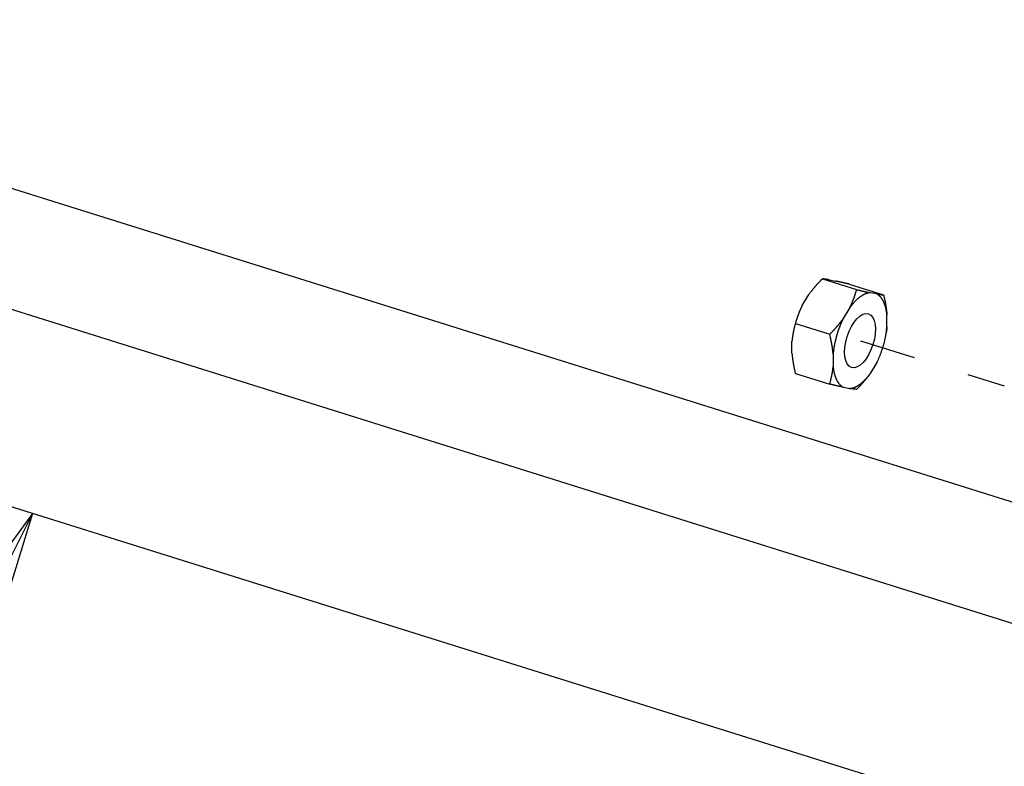
# Model space of a CAD drawing. Extents: x 0.8 to 33.8, y 0.5 to 21.5.
# Drawn here: x 15.2 to 17, y 7.7 to 9.1 of the extents above; entities that cross this region are included whole.
import ezdxf

# ---------------------------------------------------------------- set-up
doc = ezdxf.new("R2010")
doc.units = 0
doc.header["$MEASUREMENT"] = 0
doc.linetypes.add('HIDDEN', pattern=[0.1875, 0.0625, -0.0625, 0.0625])
doc.linetypes.add('HIDDENNEW0', pattern=[0.1875, 0.0625, -0.0625, 0.0625])
for name, color, linetype in [('DASH', 6, 'CONTINUOUS'), ('DIM', 2, 'CONTINUOUS'), ('OBJ', 7, 'HIDDENNEW0')]:
    doc.layers.add(name, color=color, linetype=linetype)
doc.styles.get("Standard").update_dxf_attribs({"font": 'monotxt.shx'})

# ---------------------------------------------------------------- blocks, each defined once
blk = doc.blocks.new('*D42')
at = {"layer": 'DIM', "color": 2, "linetype": 'Continuous'}
for p, q in [((15.249, 8.1767), (14.9304, 7.5432)), ((15.249, 8.1767), (15.1293, 8.013)), ((15.249, 8.1767), (15.1889, 7.983)), ((15.1293, 8.013), (15.1889, 7.983)), ((14.8054, 7.5432), (14.9304, 7.5432))]:
    blk.add_line(p, q, dxfattribs=at)
blk.add_circle((14.5554, 7.5432), 0.25, dxfattribs=at)
blk.add_text('5', height=0.18, dxfattribs=at).set_placement((14.4654, 7.4532))
blk = doc.blocks.new('*E2438')
at = {"layer": 'OBJ', "color": 7, "linetype": 'Continuous'}
blk.add_circle((0, 0), 1, dxfattribs=at)

msp = doc.modelspace()

# ---------------------------------------------------------------- linework, layer by layer
at = {"layer": 'DASH', "color": 6, "linetype": 'HIDDEN'}
msp.add_line((16.723, 8.4838), (16.9786, 8.4037), dxfattribs=at)
at = {"layer": 'OBJ', "color": 7, "linetype": 'Continuous'}
for p, q in [((18.0524, 7.2984), (12.4455, 9.055)), ((15.0456, 8.8074), (17.7676, 7.9546)), ((14.851, 8.6526), (17.8921, 7.6998)), ((16.655, 8.5939), (16.716, 8.5748)), ((16.6669, 8.5923), (16.6787, 8.5901)), ((16.7028, 8.5846), (16.7639, 8.5655)), ((16.619, 8.5464), (16.6308, 8.5659)), ((16.7519, 8.5671), (16.7402, 8.5694)), ((16.704, 8.543), (16.6923, 8.5235)), ((16.77, 8.5084), (16.77, 8.5301)), ((16.6071, 8.5145), (16.6681, 8.4954)), ((16.7689, 8.4988), (16.769, 8.4994)), ((16.6009, 8.4612), (16.6009, 8.483)), ((16.6742, 8.46), (16.6742, 8.4383)), ((16.7519, 8.445), (16.7401, 8.4255)), ((16.607, 8.4258), (16.6681, 8.4067)), ((16.6922, 8.4013), (16.704, 8.399))]:
    msp.add_line(p, q, dxfattribs=at)
for points in [[(16.655, 8.5939), (16.654, 8.593, 0.001122), (16.653, 8.592, 0.001141), (16.6521, 8.5911, 0.001162), (16.6512, 8.5901, 0.001182), (16.6503, 8.5892, 0.001203), (16.6494, 8.5882, 0.001224), (16.6485, 8.5873, 0.001246), (16.6476, 8.5864, 0.001267), (16.6467, 8.5854, 0.001289), (16.6459, 8.5845, 0.001311), (16.645, 8.5836, 0.001332), (16.6442, 8.5826, 0.001353), (16.6434, 8.5817, 0.001376), (16.6426, 8.5808, 0.001401), (16.6418, 8.5799, 0.001419), (16.641, 8.5789, 0.001432), (16.6402, 8.578, 0.001467), (16.6394, 8.5771, 0.001521), (16.6386, 8.5762, 0.001498), (16.6379, 8.5752, 0.001416), (16.6371, 8.5743, 0.001589), (16.6364, 8.5734, 0.001933), (16.6356, 8.5724, 0.001479), (16.6349, 8.5715, 0.000488), (16.6343, 8.5707, 0.00214), (16.6335, 8.5697, 0.003776), (16.6323, 8.568, 0.001864), (16.6308, 8.5659, 0.000989)], [(16.6669, 8.5923), (16.6664, 8.5924, 0.000549), (16.6659, 8.5925, 0.000569), (16.6654, 8.5926, 0.000588), (16.665, 8.5927, 0.000602), (16.6645, 8.5927, 0.000618), (16.664, 8.5928, 0.000634), (16.6636, 8.5929, 0.000653), (16.6631, 8.593, 0.00067), (16.6627, 8.593, 0.000689), (16.6623, 8.5931, 0.000707), (16.6619, 8.5932, 0.000727), (16.6614, 8.5932, 0.000746), (16.661, 8.5933, 0.000768), (16.6606, 8.5933, 0.00079), (16.6602, 8.5934, 0.000811), (16.6598, 8.5934, 0.000828), (16.6595, 8.5935, 0.000859), (16.6591, 8.5935, 0.0009), (16.6587, 8.5936, 0.000901), (16.6583, 8.5936, 0.000864), (16.658, 8.5937, 0.000979), (16.6576, 8.5937, 0.001203), (16.6573, 8.5937, 0.000945), (16.6569, 8.5938, 0.000332), (16.6566, 8.5938, 0.001376), (16.6563, 8.5938, 0.002503), (16.6557, 8.5939, 0.001287), (16.655, 8.5939, 0.000699)], [(16.7028, 8.5846), (16.7019, 8.5849, 0.000128), (16.7009, 8.5851, 0.000131), (16.7, 8.5853, 0.000135), (16.6991, 8.5855, 0.000139), (16.6982, 8.5857, 0.000142), (16.6973, 8.5859, 0.000146), (16.6964, 8.5861, 0.000151), (16.6955, 8.5863, 0.000155), (16.6946, 8.5865, 0.000159), (16.6938, 8.5867, 0.000164), (16.6929, 8.5869, 0.000169), (16.6921, 8.5871, 0.000173), (16.6913, 8.5873, 0.000179), (16.6904, 8.5875, 0.000184), (16.6896, 8.5877, 0.000189), (16.6888, 8.5879, 0.000193), (16.6881, 8.588, 0.000201), (16.6873, 8.5882, 0.000211), (16.6865, 8.5884, 0.000211), (16.6858, 8.5885, 0.000203), (16.685, 8.5887, 0.000231), (16.6843, 8.5889, 0.000286), (16.6835, 8.589, 0.000223), (16.6828, 8.5892, 0.000074), (16.6822, 8.5893, 0.000329), (16.6814, 8.5895, 0.000601), (16.6802, 8.5897, 0.000307), (16.6787, 8.5901, 0.000165)], [(16.704, 8.543), (16.7045, 8.544, 0.001859), (16.705, 8.545, 0.001871), (16.7055, 8.546, 0.00187), (16.706, 8.547, 0.001853), (16.7064, 8.548, 0.001841), (16.7069, 8.549, 0.00183), (16.7073, 8.55, 0.001819), (16.7078, 8.551, 0.001805), (16.7082, 8.552, 0.001793), (16.7086, 8.5531, 0.001779), (16.7091, 8.5541, 0.001765), (16.7095, 8.5551, 0.001748), (16.7099, 8.5562, 0.001735), (16.7103, 8.5572, 0.001722), (16.7107, 8.5583, 0.001702), (16.7111, 8.5593, 0.001675), (16.7115, 8.5604, 0.001672), (16.7118, 8.5614, 0.001688), (16.7122, 8.5625, 0.001623), (16.7126, 8.5636, 0.0015), (16.7129, 8.5647, 0.001637), (16.7133, 8.5658, 0.001925), (16.7137, 8.5669, 0.001443), (16.714, 8.568, 0.000494), (16.7143, 8.569, 0.002004), (16.7147, 8.5702, 0.003364), (16.7152, 8.5722, 0.00161), (16.716, 8.5748, 0.000846)], [(16.716, 8.5748), (16.7169, 8.5746, 0.00013), (16.7179, 8.5744, 0.000133), (16.7188, 8.5742, 0.000137), (16.7197, 8.5739, 0.000141), (16.7207, 8.5737, 0.000145), (16.7216, 8.5735, 0.000149), (16.7225, 8.5733, 0.000153), (16.7233, 8.5731, 0.000157), (16.7242, 8.5729, 0.000162), (16.7251, 8.5727, 0.000166), (16.7259, 8.5725, 0.000171), (16.7267, 8.5723, 0.000176), (16.7276, 8.5722, 0.000181), (16.7284, 8.572, 0.000187), (16.7292, 8.5718, 0.000192), (16.73, 8.5716, 0.000196), (16.7308, 8.5714, 0.000204), (16.7315, 8.5713, 0.000215), (16.7323, 8.5711, 0.000215), (16.7331, 8.5709, 0.000206), (16.7338, 8.5708, 0.000234), (16.7345, 8.5706, 0.00029), (16.7353, 8.5704, 0.000226), (16.736, 8.5703, 0.000075), (16.7366, 8.5701, 0.000334), (16.7374, 8.57, 0.00061), (16.7386, 8.5697, 0.000311), (16.7402, 8.5694, 0.000168)], [(16.7402, 8.5694), (16.739, 8.5693, 0.011533), (16.7379, 8.5691, 0.011054), (16.7367, 8.5689, 0.010648), (16.7356, 8.5686, 0.010394), (16.7344, 8.5682, 0.010061), (16.7332, 8.5678, 0.009717), (16.732, 8.5674, 0.009353), (16.7308, 8.5669, 0.009026), (16.7295, 8.5663, 0.008677), (16.7283, 8.5657, 0.008356), (16.7271, 8.565, 0.00802), (16.7258, 8.5643, 0.007713), (16.7246, 8.5635, 0.007408), (16.7233, 8.5627, 0.007137), (16.7221, 8.5618, 0.006836), (16.7208, 8.5608, 0.00654), (16.7196, 8.5599, 0.006336), (16.7183, 8.5588, 0.006214), (16.7171, 8.5577, 0.005815), (16.7159, 8.5566, 0.005258), (16.7146, 8.5554, 0.005571), (16.7134, 8.5542, 0.00634), (16.7122, 8.5529, 0.004675), (16.711, 8.5516, 0.001684), (16.7099, 8.5504, 0.006233), (16.7086, 8.5489, 0.010064), (16.7066, 8.5463, 0.004744), (16.704, 8.543, 0.002483)], [(16.7519, 8.5671), (16.7524, 8.567, 0.00055), (16.7529, 8.5669, 0.00057), (16.7534, 8.5669, 0.000589), (16.7539, 8.5668, 0.000602), (16.7543, 8.5667, 0.000619), (16.7548, 8.5666, 0.000635), (16.7552, 8.5666, 0.000654), (16.7557, 8.5665, 0.000671), (16.7561, 8.5664, 0.00069), (16.7565, 8.5664, 0.000708), (16.757, 8.5663, 0.000728), (16.7574, 8.5662, 0.000747), (16.7578, 8.5662, 0.000769), (16.7582, 8.5661, 0.000791), (16.7586, 8.5661, 0.000812), (16.759, 8.566, 0.000829), (16.7594, 8.566, 0.00086), (16.7597, 8.5659, 0.000902), (16.7601, 8.5659, 0.000902), (16.7605, 8.5658, 0.000865), (16.7608, 8.5658, 0.00098), (16.7612, 8.5658, 0.001205), (16.7615, 8.5657, 0.000946), (16.7619, 8.5657, 0.000332), (16.7622, 8.5657, 0.001378), (16.7626, 8.5656, 0.002506), (16.7631, 8.5656, 0.001289), (16.7639, 8.5655, 0.0007)], [(16.77, 8.5301), (16.7698, 8.5313, 0.002913), (16.7697, 8.5325, 0.003029), (16.7696, 8.5336, 0.003103), (16.7694, 8.5348, 0.00312), (16.7693, 8.5359, 0.003163), (16.7691, 8.5369, 0.003207), (16.7689, 8.538, 0.003261), (16.7687, 8.5391, 0.003302), (16.7685, 8.5401, 0.003356), (16.7683, 8.5411, 0.0034), (16.768, 8.5421, 0.003458), (16.7678, 8.543, 0.003503), (16.7675, 8.544, 0.003563), (16.7673, 8.5449, 0.00361), (16.767, 8.5458, 0.003672), (16.7668, 8.5467, 0.00372), (16.7665, 8.5475, 0.003785), (16.7662, 8.5484, 0.003835), (16.7659, 8.5492, 0.003901), (16.7656, 8.55, 0.003949), (16.7653, 8.5507, 0.004021), (16.765, 8.5515, 0.004079), (16.7646, 8.5522, 0.004139), (16.7643, 8.553, 0.004167), (16.764, 8.5537, 0.004286), (16.7636, 8.5543, 0.004382), (16.7633, 8.555, 0.004459), (16.7629, 8.5557, 0.004629), (16.7625, 8.5563, 0.004779), (16.7621, 8.557, 0.004927), (16.7617, 8.5576, 0.005069), (16.7613, 8.5583, 0.005233), (16.7609, 8.5589, 0.005395), (16.7605, 8.5595, 0.005579), (16.76, 8.5601, 0.005726), (16.7596, 8.5607, 0.005866), (16.7591, 8.5612, 0.006094), (16.7586, 8.5618, 0.006425), (16.7581, 8.5623, 0.006399), (16.7576, 8.5628, 0.006106), (16.7571, 8.5633, 0.006977), (16.7566, 8.5638, 0.008665), (16.756, 8.5643, 0.006638), (16.7555, 8.5648, 0.00206), (16.755, 8.5652, 0.009862), (16.7543, 8.5656, 0.017746), (16.7533, 8.5663, 0.008749), (16.7519, 8.5671, 0.004599)], [(16.7639, 8.5655), (16.7642, 8.5642, -0.001107), (16.7645, 8.563, -0.001126), (16.7648, 8.5617, -0.001148), (16.7651, 8.5604, -0.001169), (16.7654, 8.5592, -0.001191), (16.7657, 8.558, -0.001212), (16.7659, 8.5567, -0.001235), (16.7662, 8.5555, -0.001257), (16.7665, 8.5543, -0.001279), (16.7667, 8.5531, -0.001302), (16.7669, 8.5519, -0.001325), (16.7672, 8.5507, -0.001347), (16.7674, 8.5495, -0.001371), (16.7676, 8.5483, -0.001397), (16.7678, 8.5472, -0.001416), (16.768, 8.546, -0.001431), (16.7682, 8.5448, -0.001467), (16.7684, 8.5437, -0.001523), (16.7686, 8.5425, -0.001501), (16.7687, 8.5414, -0.001419), (16.7689, 8.5403, -0.001595), (16.769, 8.5391, -0.001942), (16.7692, 8.5379, -0.001488), (16.7693, 8.5369, -0.000491), (16.7694, 8.5359, -0.002155), (16.7696, 8.5346, -0.003811), (16.7697, 8.5327, -0.001885), (16.77, 8.5301, -0.001001)], [(16.619, 8.5464), (16.6185, 8.5454, 0.001858), (16.618, 8.5444, 0.00187), (16.6175, 8.5434, 0.001869), (16.6171, 8.5424, 0.001852), (16.6166, 8.5414, 0.00184), (16.6161, 8.5404, 0.001829), (16.6157, 8.5394, 0.001819), (16.6153, 8.5383, 0.001805), (16.6148, 8.5373, 0.001792), (16.6144, 8.5363, 0.001778), (16.614, 8.5353, 0.001764), (16.6135, 8.5342, 0.001748), (16.6131, 8.5332, 0.001734), (16.6127, 8.5321, 0.001721), (16.6123, 8.5311, 0.001701), (16.612, 8.53, 0.001674), (16.6116, 8.529, 0.001672), (16.6112, 8.5279, 0.001687), (16.6108, 8.5268, 0.001622), (16.6104, 8.5258, 0.001499), (16.6101, 8.5247, 0.001636), (16.6097, 8.5236, 0.001924), (16.6094, 8.5224, 0.001443), (16.609, 8.5214, 0.000494), (16.6087, 8.5204, 0.002003), (16.6084, 8.5191, 0.003363), (16.6078, 8.5171, 0.00161), (16.6071, 8.5145, 0.000846)], [(16.6681, 8.4954), (16.669, 8.4964, 0.001122), (16.67, 8.4973, 0.00114), (16.6709, 8.4983, 0.001161), (16.6718, 8.4992, 0.001182), (16.6728, 8.5002, 0.001203), (16.6737, 8.5011, 0.001224), (16.6746, 8.5021, 0.001245), (16.6754, 8.503, 0.001266), (16.6763, 8.5039, 0.001288), (16.6772, 8.5049, 0.00131), (16.678, 8.5058, 0.001332), (16.6788, 8.5067, 0.001353), (16.6797, 8.5076, 0.001376), (16.6805, 8.5086, 0.0014), (16.6813, 8.5095, 0.001419), (16.6821, 8.5104, 0.001432), (16.6829, 8.5113, 0.001467), (16.6836, 8.5123, 0.001521), (16.6844, 8.5132, 0.001498), (16.6852, 8.5141, 0.001415), (16.6859, 8.515, 0.001589), (16.6866, 8.516, 0.001932), (16.6874, 8.5169, 0.001478), (16.6881, 8.5178, 0.000487), (16.6887, 8.5186, 0.002139), (16.6895, 8.5197, 0.003775), (16.6907, 8.5213, 0.001864), (16.6923, 8.5235, 0.000989)], [(16.6923, 8.5235), (16.6916, 8.5222, 0.002082), (16.691, 8.5209, 0.002108), (16.6904, 8.5197, 0.002101), (16.6898, 8.5184, 0.002057), (16.6892, 8.5171, 0.002028), (16.6887, 8.5159, 0.002004), (16.6881, 8.5146, 0.001984), (16.6876, 8.5133, 0.001957), (16.6871, 8.5121, 0.001937), (16.6865, 8.5108, 0.001913), (16.686, 8.5095, 0.001895), (16.6855, 8.5083, 0.001872), (16.6851, 8.507, 0.001856), (16.6846, 8.5058, 0.001835), (16.6841, 8.5045, 0.00182), (16.6837, 8.5033, 0.0018), (16.6832, 8.502, 0.001786), (16.6828, 8.5008, 0.001768), (16.6824, 8.4996, 0.001755), (16.682, 8.4983, 0.001737), (16.6816, 8.4971, 0.001727), (16.6813, 8.4959, 0.001714), (16.6809, 8.4947, 0.001699), (16.6805, 8.4935, 0.001675), (16.6802, 8.4923, 0.001685), (16.6799, 8.4911, 0.001688), (16.6795, 8.4899, 0.001682), (16.6792, 8.4887, 0.00171), (16.6789, 8.4875, 0.001729), (16.6786, 8.4863, 0.001747), (16.6783, 8.485, 0.001761), (16.678, 8.4838, 0.001782), (16.6777, 8.4825, 0.001801), (16.6774, 8.4813, 0.001828), (16.6771, 8.48, 0.001841), (16.6769, 8.4787, 0.001853), (16.6766, 8.4774, 0.001892), (16.6764, 8.4761, 0.001962), (16.6761, 8.4748, 0.001922), (16.6759, 8.4735, 0.001809), (16.6757, 8.4722, 0.002039), (16.6755, 8.4708, 0.002496), (16.6753, 8.4694, 0.001887), (16.6751, 8.4682, 0.000582), (16.6749, 8.467, 0.002772), (16.6747, 8.4655, 0.004914), (16.6745, 8.4631, 0.002404), (16.6742, 8.46, 0.001262)], [(16.6071, 8.5145), (16.6067, 8.5134, 0.001522), (16.6064, 8.5124, 0.00154), (16.6061, 8.5113, 0.00156), (16.6058, 8.5102, 0.001579), (16.6055, 8.5092, 0.001599), (16.6053, 8.5081, 0.001618), (16.605, 8.507, 0.001637), (16.6047, 8.506, 0.001656), (16.6045, 8.5049, 0.001675), (16.6042, 8.5039, 0.001693), (16.604, 8.5028, 0.001711), (16.6037, 8.5018, 0.001727), (16.6035, 8.5007, 0.001746), (16.6033, 8.4997, 0.001766), (16.6031, 8.4987, 0.001778), (16.6029, 8.4976, 0.001782), (16.6027, 8.4966, 0.001813), (16.6025, 8.4955, 0.001868), (16.6023, 8.4945, 0.001826), (16.6022, 8.4935, 0.001714), (16.602, 8.4924, 0.001911), (16.6019, 8.4914, 0.002306), (16.6017, 8.4903, 0.001749), (16.6016, 8.4893, 0.000574), (16.6015, 8.4884, 0.002509), (16.6013, 8.4872, 0.004361), (16.6012, 8.4854, 0.002124), (16.6009, 8.483, 0.00112)], [(16.7519, 8.445), (16.7528, 8.4469, 0.003283), (16.7538, 8.4488, 0.003206), (16.7547, 8.4508, 0.003158), (16.7556, 8.4527, 0.003159), (16.7564, 8.4548, 0.003145), (16.7573, 8.4568, 0.003129), (16.7581, 8.4589, 0.003112), (16.7589, 8.461, 0.003105), (16.7597, 8.4631, 0.003096), (16.7605, 8.4652, 0.003091), (16.7612, 8.4674, 0.003085), (16.762, 8.4695, 0.003083), (16.7626, 8.4717, 0.003084), (16.7633, 8.4739, 0.003092), (16.764, 8.4761, 0.003089), (16.7646, 8.4783, 0.003078), (16.7651, 8.4805, 0.003112), (16.7657, 8.4827, 0.003182), (16.7662, 8.4849, 0.003111), (16.7667, 8.4871, 0.002928), (16.7672, 8.4892, 0.003233), (16.7676, 8.4914, 0.003855), (16.768, 8.4937, 0.002986), (16.7684, 8.4958, 0.001104), (16.7687, 8.4977, 0.004186), (16.769, 8.5, 0.007327), (16.7695, 8.5037, 0.003711), (16.77, 8.5084, 0.002007)], [(16.77, 8.5084), (16.7699, 8.5081, -0.000555), (16.7699, 8.5078, -0.000556), (16.7699, 8.5075, -0.000556), (16.7699, 8.5072, -0.000555), (16.7698, 8.5069, -0.000554), (16.7698, 8.5066, -0.000554), (16.7698, 8.5063, -0.000553), (16.7697, 8.506, -0.000552), (16.7697, 8.5057, -0.000552), (16.7697, 8.5054, -0.000551), (16.7697, 8.5051, -0.00055), (16.7696, 8.5048, -0.000549), (16.7696, 8.5045, -0.000549), (16.7696, 8.5042, -0.000549), (16.7695, 8.5039, -0.000547), (16.7695, 8.5036, -0.000543), (16.7695, 8.5033, -0.000547), (16.7694, 8.503, -0.000557), (16.7694, 8.5027, -0.00054), (16.7694, 8.5024, -0.000504), (16.7693, 8.5021, -0.000555), (16.7693, 8.5018, -0.00066), (16.7692, 8.5015, -0.000501), (16.7692, 8.5012, -0.000174), (16.7692, 8.501, -0.000703), (16.7691, 8.5006, -0.001206), (16.769, 8.5001, -0.000589), (16.769, 8.4994, -0.000313)], [(16.6742, 8.46), (16.6741, 8.4612, 0.001746), (16.674, 8.4623, 0.001743), (16.6739, 8.4634, 0.001729), (16.6738, 8.4645, 0.0017), (16.6737, 8.4656, 0.001675), (16.6735, 8.4668, 0.001653), (16.6734, 8.4679, 0.00163), (16.6733, 8.469, 0.001606), (16.6731, 8.4701, 0.001582), (16.6729, 8.4713, 0.001559), (16.6728, 8.4724, 0.001535), (16.6726, 8.4736, 0.001511), (16.6724, 8.4747, 0.001488), (16.6722, 8.4759, 0.001467), (16.672, 8.4771, 0.00144), (16.6718, 8.4782, 0.001408), (16.6716, 8.4794, 0.001397), (16.6714, 8.4806, 0.001401), (16.6712, 8.4818, 0.001338), (16.6709, 8.483, 0.001229), (16.6707, 8.4842, 0.001334), (16.6704, 8.4854, 0.001558), (16.6701, 8.4867, 0.00116), (16.6699, 8.4878, 0.000396), (16.6696, 8.4889, 0.001601), (16.6693, 8.4903, 0.002658), (16.6688, 8.4925, 0.001261), (16.6681, 8.4954, 0.00066)], [(16.6009, 8.4612), (16.601, 8.4601, 0.001747), (16.6011, 8.459, 0.001745), (16.6012, 8.4579, 0.00173), (16.6013, 8.4567, 0.001701), (16.6014, 8.4556, 0.001676), (16.6016, 8.4545, 0.001654), (16.6017, 8.4534, 0.001631), (16.6019, 8.4522, 0.001607), (16.602, 8.4511, 0.001584), (16.6022, 8.45, 0.00156), (16.6023, 8.4488, 0.001536), (16.6025, 8.4477, 0.001512), (16.6027, 8.4465, 0.001489), (16.6029, 8.4454, 0.001468), (16.6031, 8.4442, 0.001441), (16.6033, 8.443, 0.001409), (16.6035, 8.4418, 0.001398), (16.6037, 8.4407, 0.001402), (16.604, 8.4395, 0.001339), (16.6042, 8.4383, 0.001231), (16.6044, 8.4371, 0.001335), (16.6047, 8.4358, 0.001559), (16.605, 8.4346, 0.001161), (16.6052, 8.4334, 0.000396), (16.6055, 8.4323, 0.001602), (16.6058, 8.4309, 0.002661), (16.6063, 8.4287, 0.001262), (16.607, 8.4258, 0.00066)], [(16.6681, 8.4067), (16.6684, 8.4078, 0.001523), (16.6687, 8.4089, 0.001541), (16.669, 8.4099, 0.001561), (16.6693, 8.411, 0.00158), (16.6696, 8.4121, 0.0016), (16.6699, 8.4131, 0.001619), (16.6701, 8.4142, 0.001638), (16.6704, 8.4153, 0.001657), (16.6707, 8.4163, 0.001676), (16.6709, 8.4174, 0.001694), (16.6711, 8.4184, 0.001712), (16.6714, 8.4195, 0.001728), (16.6716, 8.4205, 0.001747), (16.6718, 8.4215, 0.001767), (16.672, 8.4226, 0.001778), (16.6722, 8.4236, 0.001783), (16.6724, 8.4247, 0.001814), (16.6726, 8.4257, 0.001868), (16.6728, 8.4268, 0.001827), (16.6729, 8.4278, 0.001715), (16.6731, 8.4288, 0.001912), (16.6732, 8.4299, 0.002307), (16.6734, 8.4309, 0.001749), (16.6735, 8.432, 0.000574), (16.6736, 8.4329, 0.00251), (16.6738, 8.434, 0.004362), (16.674, 8.4359, 0.002125), (16.6742, 8.4383, 0.00112)], [(16.6742, 8.4383), (16.6744, 8.4365, 0.004624), (16.6746, 8.4347, 0.004704), (16.6748, 8.433, 0.004834), (16.6751, 8.4313, 0.005037), (16.6754, 8.4296, 0.005234), (16.6757, 8.428, 0.005426), (16.6761, 8.4263, 0.005633), (16.6765, 8.4248, 0.005857), (16.6769, 8.4232, 0.006095), (16.6774, 8.4217, 0.006341), (16.6779, 8.4202, 0.006604), (16.6784, 8.4188, 0.006873), (16.679, 8.4174, 0.007171), (16.6796, 8.416, 0.007481), (16.6802, 8.4147, 0.007785), (16.6808, 8.4135, 0.008059), (16.6815, 8.4123, 0.008471), (16.6822, 8.4111, 0.008985), (16.6829, 8.41, 0.009114), (16.6836, 8.409, 0.008856), (16.6844, 8.408, 0.01009), (16.6852, 8.407, 0.012433), (16.686, 8.4061, 0.009936), (16.6868, 8.4052, 0.003729), (16.6876, 8.4045, 0.01433), (16.6886, 8.4037, 0.025998), (16.6901, 8.4026, 0.013433), (16.6922, 8.4013, 0.007304)], [(16.7401, 8.4255), (16.7394, 8.4245, -0.001723), (16.7388, 8.4236, -0.001722), (16.7381, 8.4226, -0.00171), (16.7374, 8.4217, -0.001683), (16.7367, 8.4208, -0.00166), (16.736, 8.4198, -0.00164), (16.7352, 8.4189, -0.001619), (16.7345, 8.418, -0.001597), (16.7338, 8.417, -0.001575), (16.733, 8.4161, -0.001553), (16.7323, 8.4152, -0.001531), (16.7315, 8.4143, -0.001508), (16.7307, 8.4133, -0.001487), (16.7299, 8.4124, -0.001467), (16.7291, 8.4115, -0.001442), (16.7283, 8.4106, -0.001411), (16.7275, 8.4096, -0.001401), (16.7267, 8.4087, -0.001407), (16.7259, 8.4078, -0.001345), (16.725, 8.4069, -0.001237), (16.7242, 8.4059, -0.001343), (16.7233, 8.405, -0.00157), (16.7224, 8.404, -0.00117), (16.7215, 8.4031, -0.0004), (16.7207, 8.4023, -0.001616), (16.7197, 8.4012, -0.002688), (16.7181, 8.3996, -0.001276), (16.7159, 8.3974, -0.000668)], [(16.7221, 8.4066), (16.7227, 8.4071, 0.003318), (16.7233, 8.4076, 0.003258), (16.7239, 8.408, 0.003194), (16.7246, 8.4085, 0.003133), (16.7252, 8.4091, 0.003072), (16.7258, 8.4096, 0.003015), (16.7264, 8.4101, 0.002957), (16.727, 8.4107, 0.002902), (16.7277, 8.4112, 0.002848), (16.7283, 8.4118, 0.002796), (16.7289, 8.4124, 0.002744), (16.7295, 8.413, 0.002693), (16.7301, 8.4136, 0.002647), (16.7307, 8.4142, 0.002604), (16.7313, 8.4149, 0.002552), (16.7319, 8.4155, 0.002493), (16.7325, 8.4161, 0.002471), (16.7332, 8.4168, 0.002476), (16.7338, 8.4175, 0.002367), (16.7343, 8.4182, 0.002179), (16.7349, 8.4188, 0.00236), (16.7355, 8.4195, 0.002753), (16.7361, 8.4203, 0.002065), (16.7367, 8.421, 0.00073), (16.7372, 8.4216, 0.002835), (16.7379, 8.4224, 0.004733), (16.7388, 8.4237, 0.002277), (16.7401, 8.4255, 0.001201)], [(16.6922, 8.4013), (16.6916, 8.4014, -0.000293), (16.6909, 8.4016, -0.000288), (16.6902, 8.4017, -0.00028), (16.6895, 8.4019, -0.00027), (16.6888, 8.402, -0.000262), (16.6881, 8.4022, -0.000254), (16.6873, 8.4023, -0.000247), (16.6866, 8.4025, -0.000239), (16.6859, 8.4027, -0.000232), (16.6851, 8.4028, -0.000225), (16.6844, 8.403, -0.000218), (16.6836, 8.4032, -0.000212), (16.6828, 8.4033, -0.000206), (16.682, 8.4035, -0.0002), (16.6813, 8.4037, -0.000194), (16.6804, 8.4039, -0.000187), (16.6796, 8.404, -0.000184), (16.6788, 8.4042, -0.000182), (16.678, 8.4044, -0.000172), (16.6771, 8.4046, -0.000156), (16.6763, 8.4048, -0.000167), (16.6754, 8.405, -0.000193), (16.6745, 8.4052, -0.000142), (16.6736, 8.4054, -0.000048), (16.6729, 8.4056, -0.000194), (16.6718, 8.4058, -0.000316), (16.6702, 8.4062, -0.000148), (16.6681, 8.4067, -0.000077)], [(16.704, 8.399), (16.7046, 8.3991, 0.005757), (16.7051, 8.3991, 0.005635), (16.7057, 8.3992, 0.005537), (16.7063, 8.3993, 0.005481), (16.7068, 8.3994, 0.005403), (16.7074, 8.3995, 0.005324), (16.708, 8.3997, 0.005236), (16.7086, 8.3998, 0.005158), (16.7092, 8.4, 0.00507), (16.7098, 8.4002, 0.004989), (16.7104, 8.4004, 0.004898), (16.711, 8.4006, 0.004812), (16.7116, 8.4008, 0.004726), (16.7122, 8.401, 0.004651), (16.7128, 8.4013, 0.00455), (16.7134, 8.4015, 0.004441), (16.714, 8.4018, 0.004392), (16.7146, 8.4021, 0.004397), (16.7152, 8.4024, 0.004185), (16.7158, 8.4027, 0.003836), (16.7164, 8.403, 0.004154), (16.7171, 8.4034, 0.004847), (16.7177, 8.4038, 0.003591), (16.7183, 8.4041, 0.001214), (16.7189, 8.4044, 0.004954), (16.7196, 8.4049, 0.008198), (16.7206, 8.4056, 0.00387), (16.7221, 8.4066, 0.002016)], [(16.7159, 8.3974), (16.7156, 8.3974, -0.001239), (16.7153, 8.3975, -0.001203), (16.715, 8.3975, -0.001168), (16.7146, 8.3975, -0.001135), (16.7143, 8.3975, -0.001103), (16.714, 8.3976, -0.001072), (16.7136, 8.3976, -0.001041), (16.7133, 8.3977, -0.001013), (16.7129, 8.3977, -0.000984), (16.7125, 8.3977, -0.000958), (16.7122, 8.3978, -0.00093), (16.7118, 8.3978, -0.000905), (16.7114, 8.3979, -0.00088), (16.711, 8.3979, -0.000858), (16.7107, 8.398, -0.000832), (16.7103, 8.398, -0.000805), (16.7099, 8.3981, -0.000789), (16.7095, 8.3981, -0.000785), (16.709, 8.3982, -0.00074), (16.7086, 8.3983, -0.000672), (16.7082, 8.3983, -0.000725), (16.7077, 8.3984, -0.000842), (16.7073, 8.3985, -0.000614), (16.7069, 8.3985, -0.000198), (16.7065, 8.3986, -0.000849), (16.7059, 8.3987, -0.001385), (16.7051, 8.3988, -0.000639), (16.704, 8.399, -0.000329)]]:
    msp.add_lwpolyline(points, format="xyb", dxfattribs=at)

# ---------------------------------------------------------------- block references
at = {"layer": 'DIM', "color": 2}
msp.add_blockref('*D42', (0, 0), dxfattribs=at)
at = {"layer": 'OBJ', "color": 7, "xscale": 0.05, "yscale": 0.024022504, "zscale": 0.05, "rotation": 252.60399}
msp.add_blockref('*E2438', (16.7221, 8.4842), dxfattribs=at)

doc.saveas('drawing.dxf')
